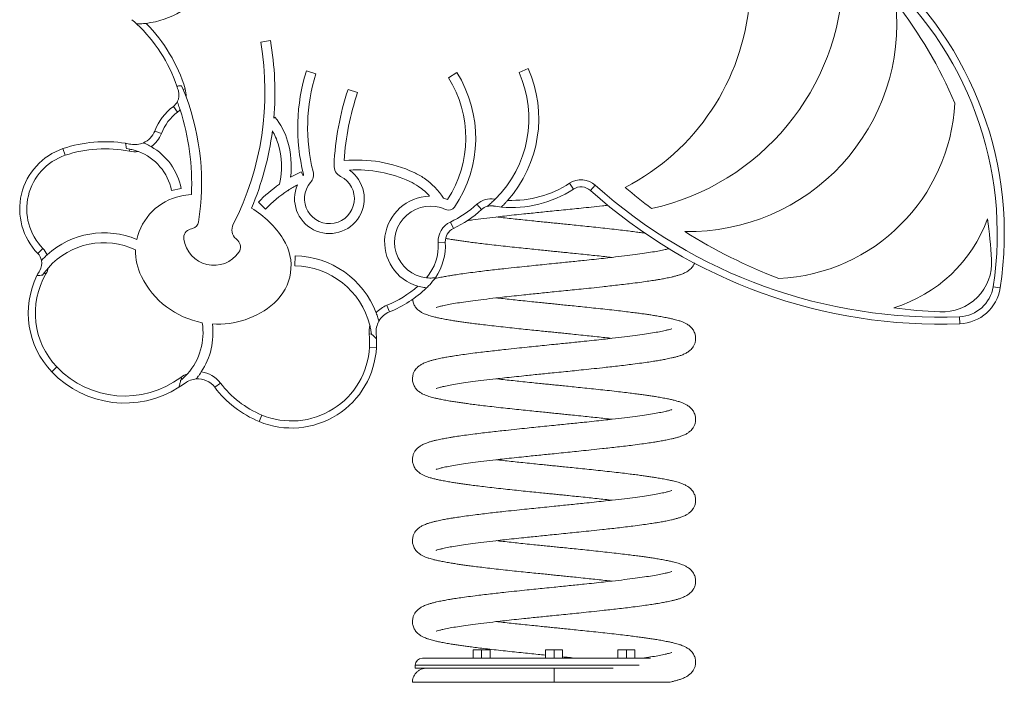
# Model space of a CAD drawing. Units: millimetres. Extents: x -757 to 2800, y -1257 to 554.
# Drawn here: x -97 to 599, y -181 to 287 of the extents above; entities that cross this region are included whole.
import ezdxf

# ---------------------------------------------------------------- set-up
doc = ezdxf.new("R2010")
doc.units = ezdxf.units.MM

msp = doc.modelspace()

# ---------------------------------------------------------------- linework, layer by layer
at = {"color": 7, "linetype": 'Continuous', "lineweight": 15}
for p, q in [((73.48, 270.76), (80.38, 271.96)), ((105.75, 250.57), (112.43, 248.47)), ((255.92, 249.52), (262.31, 252.37)), ((206.02, 245.79), (211.94, 249.52)), ((18.71, 237.45), (17.64, 239.98)), ((18.71, 237.45), (20.13, 237.88)), ((20.73, 232.3), (18.71, 237.45)), ((135.22, 237.54), (141.85, 235.31)), ((11.78, 225.51), (14.77, 221.5)), ((82.7, 217.22), (83.54, 217.9)), ((-1.34, 208.13), (3.33, 206.34)), ((-66.21, 195.7), (-64.6, 190.97)), ((-19, 195.36), (-21.4, 195.75)), ((-19, 195.36), (-19.3, 193.89)), ((102.16, 179.25), (103.42, 176.45)), ((17.4, 167.65), (10.55, 166.22)), ((291.53, 171.24), (294.26, 167.05)), ((309.74, 169.83), (306.4, 166.11)), ((92.74, 165.99), (92.56, 166.04)), ((238.68, 160.13), (238.58, 159.53)), ((238.58, 159.53), (239.12, 160.05)), ((76.93, 153.03), (71.87, 157.87)), ((226.14, 156.41), (229.51, 152.71)), ((207.41, 143.84), (209.55, 139.32)), ((-84, 121.73), (-80.42, 125.21)), ((198.86, 129.39), (203.85, 129.69)), ((97.66, 113.02), (97.8, 120.02)), ((-76.5, 111.63), (-79.49, 107.95)), ((-79.49, 107.95), (-80.6, 106.39)), ((-79.49, 107.95), (-78.21, 107.21)), ((590.75, 98.2), (595.69, 97.43)), ((162.51, 85.05), (164.38, 80.41)), ((567.02, 77.03), (567.21, 72.03)), ((150.06, 64.68), (151.69, 64.83)), ((151.7, 64.72), (151.69, 64.83)), ((150.24, 55.58), (155.23, 55.33)), ((-70.48, 41.56), (-74.1, 38.11)), ((18.01, 32.99), (21.82, 36.79)), ((16.99, 32.12), (18.01, 32.99)), ((17.12, 34.18), (18.01, 32.99)), ((45.04, 30.2), (41.05, 27.19)), ((74.28, 7.59), (72.37, 2.97)), ((223.5, -158.11), (223.5, -164.11)), ((223.5, -158.11), (229.5, -158.11)), ((229.5, -158.11), (229.5, -164.11)), ((229.5, -158.11), (235.5, -158.11)), ((235.5, -158.11), (235.5, -164.11)), ((274.63, -158.11), (274.63, -164.11)), ((274.63, -158.11), (280.63, -158.11)), ((280.63, -158.11), (280.63, -164.11)), ((280.63, -158.11), (286.63, -158.11)), ((286.63, -158.11), (286.63, -164.11)), ((325.76, -158.11), (325.76, -164.11)), ((325.76, -158.11), (331.76, -158.11)), ((331.76, -158.11), (331.76, -164.11)), ((331.76, -158.11), (337.76, -158.11)), ((337.76, -158.11), (337.76, -164.11)), ((187.63, -164.11), (280.63, -164.11)), ((280.63, -164.11), (348.65, -164.11)), ((182.63, -169.11), (182.63, -171.11)), ((182.63, -171.11), (280.63, -171.11)), ((280.63, -181.11), (280.63, -171.11)), ((280.63, -171.11), (322.36, -171.11))]:
    msp.add_line(p, q, dxfattribs=at)
at = {"color": 8, "linetype": 'Continuous', "lineweight": 15}
for p, q in [((280.63, -169.11), (182.63, -169.11)), ((340.69, -169.11), (280.63, -169.11))]:
    msp.add_line(p, q, dxfattribs=at)
at = {"color": 7, "linetype": 'Continuous', "lineweight": 15}
for centre, radius, start, end in [((348.37, 135.6), 245.25, 351.22668, 49.37138), ((348.37, 135.6), 250.25, 351.22668, 49.37138), ((312.25, 322), 172.66, 282.46338, 358.42246), ((-15.3, 347.76), 64.1, 277.09031, 323.70694), ((255.92, 313.32), 163.29, 297.34613, 355.26538), ((375.72, 284.17), 147.04, 268.97697, 5.74335), ((261.98, 98.64), 328.21, 23.18661, 37.59822), ((-87.81, 205.01), 107.83, 46.84313, 49.2685), ((-87.81, 205.01), 107.83, 18.87192, 46.84313), ((-87.81, 205.01), 112.83, 16.93274, 44.53901), ((-129.18, 235.65), 212.67, 355.02755, 9.82892), ((-129.18, 235.65), 205.67, 332.99034, 9.82892), ((233.42, 210.47), 133.82, 162.55899, 194.16515), ((182.72, 216.96), 87.12, 318.46638, 23.98416), ((233.42, 210.47), 126.82, 162.55899, 194.16515), ((138.53, 203.22), 79.79, 326.97569, 32.24093), ((138.53, 203.22), 86.79, 325.79002, 32.24093), ((182.72, 216.96), 80.12, 314.74621, 23.98416), ((-87.81, 205.01), 107.83, 16.93274, 18.87192), ((5.78, 233.51), 10, 331.62503, 16.93274), ((5.78, 233.51), 15, 355.3734, 16.93274), ((319.77, 175.47), 194.71, 161.41323, 177.48264), ((-141.48, 171.57), 173.21, 350.78381, 20.5255), ((319.77, 175.47), 187.71, 161.41323, 176.41155), ((35.31, 194.1), 39.24, 126.8416, 159.05025), ((5.78, 233.51), 10, 306.8416, 331.62503), ((5.78, 233.51), 15, 306.8416, 315.8771), ((-141.48, 171.57), 166.21, 357.17431, 18.04958), ((433.03, 234.63), 130.82, 272.82099, 357.03624), ((35.31, 194.1), 34.24, 126.8416, 159.05025), ((45.97, 187.23), 48.5, 16.53107, 39.22456), ((-15.35, 213.49), 15, 293.58343, 339.05025), ((-15.35, 213.49), 20, 304.8686, 339.05025), ((-129.18, 235.65), 212.67, 337.31858, 352.60667), ((45.97, 187.23), 41.5, 16.53107, 30.48142), ((-51.73, 153.09), 45, 108.76184, 224.18647), ((-36.53, 108.33), 92.27, 80.90699, 108.76184), ((-36.53, 108.33), 87.27, 78.6135, 108.76184), ((-36.53, 108.33), 92.27, 78.6135, 80.90699), ((-15.35, 213.49), 15, 258.6135, 293.58343), ((-26.18, 158.52), 44.54, 11.83808, 59.99946), ((31.79, 183.03), 56.29, 347.1579, 16.53107), ((31.79, 183.03), 63.29, 353.14301, 16.53107), ((-51.73, 153.09), 40, 108.76184, 224.18647), ((-15.35, 213.49), 20, 258.6135, 276.90699), ((-26.18, 158.52), 37.54, 11.83808, 69.34653), ((133.74, 183.65), 8.5, 177.48264, 243.30266), ((141.51, 91.33), 96.33, 65.30275, 95.41167), ((141.51, 91.33), 96.33, 114.10985, 119.12831), ((122.01, 160.33), 24.61, 156.55139, 55.01378), ((102.21, 177.35), 1.5, 323.19635, 14.16515), ((122.01, 160.33), 17.61, 139.30404, 63.30266), ((102.21, 177.35), 8.5, 319.30404, 14.16515), ((141.51, 91.33), 89.33, 65.30275, 93.46125), ((162.12, 136.14), 47, 55.28502, 65.30275), ((159.7, 132.65), 51.25, 33.23239, 55.28502), ((141.51, 91.33), 96.33, 124.70527, 136.30472), ((141.51, 91.33), 89.33, 118.10392, 123.04806), ((162.12, 136.14), 40, 55.28502, 65.30275), ((159.7, 132.65), 44.25, 41.67066, 55.28502), ((250.78, 233.82), 79.69, 264.70562, 303.06825), ((250.78, 233.82), 74.69, 267.81219, 303.06825), ((299.72, 158.67), 15, 48.09287, 123.06825), ((299.72, 158.67), 10, 48.09287, 123.06825), ((552.8, 440.66), 363.91, 228.09287, 272.239), ((570.17, 448.32), 368.32, 229.49309, 233.19545), ((25.13, 123.06), 40, 101.93317, 167.77501), ((31.15, 94.56), 69.14, 95.50244, 101.93317), ((141.51, 91.33), 89.33, 123.23142, 136.30472), ((31.79, 183.03), 63.29, 344.38775, 344.58233), ((193.36, 129.69), 32.38, 91.06514, 254.05289), ((193.36, 129.69), 32.38, 68.09911, 73.47051), ((236.25, 145.32), 15, 80.67348, 132.35799), ((250.78, 233.82), 74.69, 260.67348, 261.01494), ((552.8, 440.66), 368.91, 228.09287, 272.239), ((31.15, 94.56), 69.14, 32.64308, 58.72132), ((193.36, 129.69), 25.38, 65.04483, 263.42956), ((206.17, 157.24), 5, 245.04483, 325.79002), ((174.75, 212.77), 76.28, 295.35345, 312.35799), ((236.25, 145.32), 10, 106.51574, 132.35799), ((236.25, 145.32), 10, 80.67348, 106.51574), ((250.78, 233.82), 79.69, 260.67348, 264.70562), ((174.75, 212.77), 81.28, 295.35345, 312.35799), ((491, 180.79), 101.79, 286.84301, 340.12931), ((261.98, 98.64), 328.21, 3.26837, 8.33016), ((33.71, 106.58), 33.83, 104.19968, 107.1751), ((24.06, 144.71), 5.5, 284.19968, 350.78381), ((61.64, 138.39), 8.5, 152.99034, 228.71285), ((213.83, 130.29), 15, 115.35345, 183.41711), ((213.83, 130.29), 10, 115.35345, 183.41711), ((-37.22, 76.69), 59.57, 67.0169, 132.39636), ((25.64, 132.69), 6.5, 107.1751, 187.87916), ((570.17, 448.32), 368.32, 237.65262, 249.21638), ((-91.17, 114.76), 15, 23.26216, 44.18647), ((-37.22, 76.69), 52.57, 64.81526, 138.33929), ((40.45, 134.74), 21.45, 187.87916, 325.19951), ((33.71, 106.58), 33.83, 45.90357, 48.71285), ((52.73, 126.21), 6.5, 325.19951, 45.90357), ((59.9, 112.97), 35, 311.11637, 32.64308), ((163.92, 127.31), 35, 319.28696, 3.41711), ((163.92, 127.31), 40, 325.32092, 3.41711), ((-91.17, 114.76), 10, 11.18274, 44.18647), ((25.13, 123.06), 40, 178.27891, 206.15774), ((96.55, 57.4), 62.63, 20.9461, 88.86397), ((-91.17, 114.76), 10, 329.77708, 11.18274), ((-91.17, 114.76), 15, 329.77708, 347.97817), ((96.55, 57.4), 55.63, 14.14887, 88.86397), ((554.71, 115.36), 35, 267.34251, 3.26837), ((-30.69, 79.52), 60, 153.79191, 223.65323), ((-30.69, 79.52), 55, 149.77708, 223.65323), ((-30.69, 79.52), 60, 149.77708, 153.79191), ((43.3, 131.99), 60.24, 206.15774, 259.36811), ((163.92, 127.31), 40, 316.22843, 325.32092), ((133.96, 156.02), 76.5, 291.91989, 311.3142), ((133.96, 156.02), 81.5, 291.91989, 314.0381), ((133.96, 156.02), 81.5, 314.0381, 316.22843), ((566.04, 102.01), 25, 272.239, 351.22668), ((566.04, 102.01), 30, 272.239, 351.22668), ((43.3, 131.99), 60.24, 266.27655, 311.11637), ((169.98, 66.49), 20, 111.91989, 138.3143), ((169.98, 66.49), 15, 111.91989, 150.22724), ((570.17, 448.32), 368.32, 262.24863, 267.34251), ((-10.78, 65.66), 43.55, 318.46202, 9.402), ((-10.78, 65.66), 50.55, 326.81851, 7.05337), ((169.98, 66.49), 20, 166.96862, 185.19594), ((169.98, 66.49), 15, 150.22724, 185.19594), ((86.22, 58.88), 64.1, 357.05552, 5.19594), ((86.22, 58.88), 69.1, 2.23764, 5.19594), ((86.22, 58.88), 69.1, 357.05552, 2.23764), ((95.31, 58.41), 60, 247.51841, 357.05552), ((95.31, 58.41), 55, 247.51841, 357.05552), ((-22.52, 87.32), 71.29, 223.65323, 302.44046), ((-22.52, 87.32), 66.29, 223.65323, 306.72092), ((29.08, 18.15), 20, 111.27934, 126.72092), ((29.08, 18.15), 20, 37.05477, 82.96074), ((-22.52, 87.32), 71.29, 302.44046, 306.72092), ((29.08, 18.15), 15, 94.55473, 126.72092), ((29.08, 18.15), 15, 37.05477, 94.55473), ((101.19, 72.6), 70.35, 217.05477, 247.51841), ((101.19, 72.6), 75.35, 217.05477, 247.51841), ((187.63, -169.11), 5, 90, 180)]:
    msp.add_arc(centre, radius, start, end, dxfattribs=at)
for points, knots in [([(-14.05, 283.68), (-14, 283.68), (-13.9, 283.68), (-13.06, 283.7), (-11.58, 283.76), (-9.55, 283.91), (-8.04, 284.08), (-7.39, 284.16)], [0, 0, 0, 0, 0.146344, 0.291899, 0.503677, 0.783109, 1, 1, 1, 1]), ([(17.64, 239.98), (17.11, 239.97), (16.03, 239.94), (14.87, 239.91), (14.29, 239.9), (14.24, 239.89), (14.23, 239.89)], [0, 0, 0, 0, 0.2857856, 0.5719645, 0.8487324, 1, 1, 1, 1]), ([(16.55, 223.07), (16.5, 223.21), (16.24, 224.02), (15.73, 225.52), (15.15, 227.18), (14.76, 228.26), (14.6, 228.71), (14.58, 228.74), (14.58, 228.76)], [0, 0, 0, 0, 0.053217, 0.297986, 0.558537, 0.759392, 0.920575, 1, 1, 1, 1]), ([(-21.4, 195.75), (-21.48, 196.3), (-21.65, 197.4), (-21.83, 198.65), (-21.93, 199.34), (-21.94, 199.42), (-21.95, 199.45)], [0, 0, 0, 0, 0.274039, 0.548499, 0.812874, 1, 1, 1, 1]), ([(-12.95, 193.64), (-13.93, 193.99), (-15.92, 194.69), (-17.97, 195.13), (-19, 195.36)], [0, 0, 0, 0, 0.498306, 1, 1, 1, 1]), ([(-3.92, 197.09), (-4.01, 197.14), (-4.66, 197.51), (-5.96, 198.21), (-7.56, 198.98), (-8.7, 199.48), (-9.27, 199.72), (-9.33, 199.74), (-9.35, 199.75)], [0, 0, 0, 0, 0.03648, 0.2639, 0.516857, 0.731802, 0.893696, 1, 1, 1, 1]), ([(219.17, 144.85), (220.55, 145.05), (224.2, 145.56), (231.01, 146.42), (238.56, 147.31), (245.78, 148.12), (252.38, 148.84), (260.42, 149.68), (269.86, 150.65), (279.3, 151.61), (287.16, 152.4), (293.54, 153.05), (300.05, 153.72), (307.21, 154.46), (313.54, 155.14), (317.39, 155.56), (318.69, 155.7)], [0, 0, 0, 0, 0.0551, 0.144783, 0.238272, 0.302573, 0.368645, 0.435849, 0.536262, 0.636175, 0.699002, 0.755236, 0.814601, 0.882986, 0.960588, 1, 1, 1, 1]), ([(233.4, 154.91), (233.43, 154.93), (233.49, 154.98), (234.11, 155.49), (235.45, 156.62), (237.09, 158.09), (238.25, 159.21), (238.58, 159.53)], [0, 0, 0, 0, 0.086248, 0.207176, 0.458051, 0.846484, 1, 1, 1, 1]), ([(243.43, 154.48), (243.47, 154.51), (243.54, 154.58), (244.13, 155.16), (245.14, 156.18), (246.5, 157.6), (247.48, 158.69), (247.93, 159.19)], [0, 0, 0, 0, 0.154013, 0.307463, 0.513284, 0.777718, 1, 1, 1, 1]), ([(345.12, 135.96), (344.31, 136.07), (342.29, 136.36), (338.7, 136.83), (334.17, 137.41), (328.92, 138.05), (323.01, 138.73), (316.7, 139.43), (310.29, 140.13), (304, 140.79), (297.89, 141.42), (292.19, 142), (287.17, 142.51), (282.73, 142.96), (278.69, 143.37), (274.56, 143.78), (269.99, 144.25), (264.58, 144.8), (258.84, 145.4), (253, 146.01), (247.53, 146.6), (243.11, 147.09), (240.65, 147.37), (239.9, 147.46)], [0, 0, 0, 0, 0.029464, 0.07398, 0.123802, 0.179077, 0.239695, 0.302306, 0.362472, 0.420048, 0.474951, 0.527127, 0.571991, 0.608, 0.644175, 0.678672, 0.717179, 0.765342, 0.823036, 0.87267, 0.926173, 0.977397, 1, 1, 1, 1]), ([(204.21, 132.28), (204.55, 132.22), (205.98, 131.95), (208.66, 131.51), (212.05, 130.98), (215.3, 130.5), (218.71, 130.02), (222.57, 129.51), (227.09, 128.93), (232.35, 128.3), (238.26, 127.61), (244.57, 126.91), (250.98, 126.22), (257.27, 125.55), (263.37, 124.92), (269.07, 124.34), (274.1, 123.83), (278.53, 123.38), (282.58, 122.98), (286.71, 122.56), (291.28, 122.09), (296.68, 121.54), (302.43, 120.95), (308.27, 120.33), (313.74, 119.74), (318.16, 119.25), (320.62, 118.97), (321.37, 118.88)], [0, 0, 0, 0, 0.013373, 0.057716, 0.095233, 0.129798, 0.163556, 0.201921, 0.24486, 0.292498, 0.344741, 0.398701, 0.450555, 0.500176, 0.547494, 0.592461, 0.631126, 0.66216, 0.693337, 0.723067, 0.756254, 0.797763, 0.847486, 0.890262, 0.936373, 0.98052, 1, 1, 1, 1]), ([(-77.39, 120.68), (-77.44, 120.64), (-77.94, 120.18), (-78.91, 119.26), (-80.12, 118.04), (-80.96, 117.15), (-81.32, 116.74), (-81.35, 116.71), (-81.36, 116.7)], [0, 0, 0, 0, 0.024149, 0.247151, 0.483208, 0.728387, 0.90673, 1, 1, 1, 1]), ([(361.98, 125.14), (361.78, 125.08), (361.05, 124.86), (358.83, 124.33), (355.26, 123.59), (350.27, 122.7), (344.55, 121.82), (337.9, 120.89), (330.28, 119.93), (322.71, 119.03), (315.49, 118.22), (308.88, 117.51), (300.85, 116.66), (291.41, 115.69), (284.22, 114.96), (280.63, 114.6)], [0, 0, 0, 0, 0.022277, 0.082615, 0.168146, 0.249047, 0.332308, 0.418814, 0.508515, 0.602022, 0.666335, 0.732419, 0.799637, 0.900069, 1, 1, 1, 1]), ([(280.63, 114.6), (278.38, 114.37), (274.1, 113.94), (267.73, 113.29), (261.21, 112.63), (254.05, 111.88), (247.27, 111.16), (241.09, 110.48), (235.63, 109.86), (230.16, 109.21), (224.43, 108.5), (218.87, 107.78), (213.74, 107.05), (209.92, 106.46), (207.11, 106), (205.08, 105.65), (203.3, 105.33), (201.57, 105), (199.69, 104.62), (197.85, 104.22), (196.72, 103.95), (196.23, 103.83)], [0, 0, 0, 0, 0.064595, 0.12241, 0.183445, 0.253753, 0.333538, 0.388104, 0.446363, 0.508412, 0.570438, 0.646185, 0.714124, 0.774021, 0.809768, 0.841956, 0.870544, 0.898111, 0.931365, 0.969905, 1, 1, 1, 1]), ([(197.46, 83.53), (197.45, 83.51), (197.4, 83.45), (198.07, 83.72), (199.8, 84.23), (202.39, 84.86), (206.02, 85.62), (211, 86.5), (216.71, 87.38), (223.37, 88.31), (230.99, 89.27), (238.56, 90.17), (245.78, 90.98), (252.38, 91.69), (260.42, 92.54), (269.86, 93.51), (279.3, 94.47), (287.16, 95.26), (293.54, 95.91), (300.05, 96.57), (307.22, 97.32), (313.99, 98.04), (320.18, 98.72), (325.63, 99.34), (331.11, 99.99), (336.83, 100.7), (342.4, 101.42), (347.52, 102.15), (351.35, 102.74), (354.16, 103.2), (356.19, 103.55), (357.96, 103.87), (359.7, 104.2), (361.58, 104.58), (363.66, 105.03), (365.89, 105.57), (368.07, 106.16), (370.39, 106.91), (372.66, 107.8), (374.9, 109), (376.59, 110.27), (377.87, 111.55), (378.9, 112.94), (379.64, 114.13), (379.85, 114.89), (379.88, 114.99)], [0, 0, 0, 0, 0.005819, 0.029675, 0.055129, 0.079854, 0.114903, 0.148055, 0.182175, 0.217623, 0.254381, 0.292699, 0.319053, 0.346133, 0.373678, 0.414833, 0.455783, 0.481534, 0.504582, 0.528913, 0.556942, 0.588748, 0.6105, 0.633725, 0.658461, 0.683187, 0.713384, 0.740468, 0.764346, 0.778596, 0.791428, 0.802824, 0.813814, 0.82707, 0.842435, 0.860164, 0.880292, 0.900121, 0.926384, 0.948299, 0.966495, 0.977796, 0.987494, 0.998442, 1, 1, 1, 1]), ([(-80.6, 106.39), (-81.24, 106.33), (-82.52, 106.21), (-83.9, 106.08), (-84.47, 106.03), (-84.51, 106.02), (-84.52, 106.02)], [0, 0, 0, 0, 0.313446, 0.62878, 0.897331, 1, 1, 1, 1]), ([(190.45, 104.48), (190.88, 104.43), (192.08, 104.32), (193.9, 104.29), (195.53, 104.39), (196.48, 104.5), (196.79, 104.54), (196.81, 104.55), (196.82, 104.55)], [0, 0, 0, 0, 0.14397, 0.40673, 0.635567, 0.810314, 0.956605, 1, 1, 1, 1]), ([(184.46, 98.56), (185.16, 98.37), (186.63, 97.98), (188.53, 97.66), (189.86, 97.5), (190.51, 97.44), (190.58, 97.43), (190.61, 97.43)], [0, 0, 0, 0, 0.245513, 0.516919, 0.718792, 0.881489, 1, 1, 1, 1]), ([(180.72, 89.4), (180.8, 88.7), (181, 87.02), (182.2, 84.47), (184.02, 82.23), (186.07, 80.63), (187.89, 79.6), (189.69, 78.79), (191.14, 78.26), (192.4, 77.84), (193.92, 77.39), (195.9, 76.86), (198.37, 76.28), (201.47, 75.64), (204.98, 74.98), (208.64, 74.37), (212.05, 73.84), (215.3, 73.36), (218.71, 72.88), (222.57, 72.37), (227.09, 71.79), (232.35, 71.15), (238.26, 70.47), (244.57, 69.77), (250.98, 69.07), (257.27, 68.41), (263.37, 67.78), (269.07, 67.2), (274.1, 66.69), (278.53, 66.24), (282.58, 65.83), (286.71, 65.41), (291.28, 64.95), (296.68, 64.4), (302.43, 63.8), (308.27, 63.19), (313.74, 62.6), (318.16, 62.11), (320.62, 61.83), (321.37, 61.74)], [0, 0, 0, 0, 0.0169858, 0.0408676, 0.0663123, 0.0927516, 0.1189207, 0.1408752, 0.1585587, 0.1741727, 0.1942275, 0.2187115, 0.2475621, 0.2779869, 0.3136593, 0.3445059, 0.3706043, 0.3946497, 0.4181332, 0.4448215, 0.4746916, 0.5078308, 0.5441731, 0.5817102, 0.6177817, 0.6523003, 0.6852168, 0.7164979, 0.7433953, 0.7649835, 0.7866719, 0.8073535, 0.8304397, 0.8593153, 0.8939045, 0.9236614, 0.9557386, 0.9864489, 1, 1, 1, 1]), ([(197.46, 26.38), (197.45, 26.37), (197.4, 26.31), (198.07, 26.58), (199.8, 27.08), (202.39, 27.72), (206.02, 28.47), (211, 29.35), (216.71, 30.24), (223.37, 31.17), (230.99, 32.13), (238.56, 33.03), (245.78, 33.83), (252.38, 34.55), (260.42, 35.4), (269.86, 36.37), (279.3, 37.32), (287.16, 38.12), (293.54, 38.76), (300.05, 39.43), (307.22, 40.17), (313.99, 40.9), (320.18, 41.58), (325.63, 42.2), (331.11, 42.84), (336.83, 43.55), (342.4, 44.28), (347.52, 45.01), (351.35, 45.59), (354.16, 46.05), (356.19, 46.4), (357.96, 46.72), (359.7, 47.06), (361.58, 47.43), (363.66, 47.89), (365.89, 48.43), (368.07, 49.02), (370.39, 49.76), (372.66, 50.66), (374.89, 51.86), (376.59, 53.12), (377.87, 54.41), (378.92, 55.79), (379.89, 57.6), (380.56, 59.85), (380.71, 62.34), (380.29, 64.87), (379.08, 67.59), (377.25, 69.82), (375.19, 71.43), (373.37, 72.46), (371.57, 73.26), (370.12, 73.8), (368.86, 74.21), (367.35, 74.67), (365.37, 75.19), (362.89, 75.77), (359.79, 76.42), (356.28, 77.07), (352.62, 77.69), (349.21, 78.22), (345.97, 78.7), (342.56, 79.18), (338.7, 79.69), (334.17, 80.26), (328.92, 80.9), (323.01, 81.59), (316.7, 82.29), (310.29, 82.98), (304, 83.65), (297.89, 84.27), (292.19, 84.86), (287.17, 85.37), (282.73, 85.82), (278.69, 86.22), (274.56, 86.64), (269.99, 87.11), (264.58, 87.66), (258.84, 88.25), (253, 88.87), (247.53, 89.46), (243.11, 89.95), (240.65, 90.23), (239.9, 90.31)], [0, 0, 0, 0, 0.0033273, 0.0169688, 0.031524, 0.0456625, 0.0657044, 0.0846614, 0.1041715, 0.1244419, 0.1454608, 0.1673716, 0.1824417, 0.1979268, 0.2136774, 0.237211, 0.2606272, 0.2753521, 0.2885314, 0.3024446, 0.3184719, 0.3366593, 0.3490978, 0.3623784, 0.3765229, 0.390662, 0.407929, 0.4234161, 0.4370701, 0.4452189, 0.4525564, 0.4590731, 0.4653572, 0.4729375, 0.4817231, 0.4918609, 0.5033707, 0.5147092, 0.5297273, 0.5422588, 0.5526637, 0.5591257, 0.5646712, 0.5709315, 0.5780038, 0.5855322, 0.5941107, 0.6039716, 0.6144778, 0.6253946, 0.6361999, 0.645265, 0.6525666, 0.6590136, 0.6672943, 0.6774039, 0.6893163, 0.7018788, 0.716608, 0.7293447, 0.7401208, 0.7500492, 0.7597456, 0.7707653, 0.7830987, 0.796782, 0.8117878, 0.827287, 0.842181, 0.8564338, 0.8700251, 0.8829412, 0.8940472, 0.902961, 0.9119162, 0.9204557, 0.9299881, 0.9419109, 0.9561929, 0.9684796, 0.9817243, 0.9944047, 1, 1, 1, 1]), ([(156.96, 73.94), (156.95, 73.99), (156.92, 74.1), (156.68, 74.93), (156.29, 76.25), (155.72, 77.98), (155.26, 79.21), (155.04, 79.79)], [0, 0, 0, 0, 0.158694, 0.316399, 0.548445, 0.785275, 1, 1, 1, 1]), ([(151.69, 64.83), (151.53, 65.86), (151.22, 67.94), (150.74, 69.98), (150.5, 71)], [0, 0, 0, 0, 0.49922, 1, 1, 1, 1]), ([(155.27, 61.57), (155.24, 61.61), (155.16, 61.67), (154.55, 62.21), (153.43, 63.19), (152.35, 64.15), (151.7, 64.72)], [0, 0, 0, 0, 0.18668, 0.372626, 0.627617, 1, 1, 1, 1]), ([(363.81, 68.53), (363.82, 68.54), (363.87, 68.61), (363.19, 68.34), (361.47, 67.83), (358.88, 67.19), (355.25, 66.44), (350.27, 65.56), (344.55, 64.68), (337.9, 63.75), (330.28, 62.78), (322.71, 61.89), (315.49, 61.08), (308.88, 60.36), (300.85, 59.52), (291.41, 58.55), (284.22, 57.82), (280.63, 57.46)], [0, 0, 0, 0, 0.012766, 0.065108, 0.120955, 0.175203, 0.252101, 0.324837, 0.399695, 0.477471, 0.558118, 0.642188, 0.70001, 0.759425, 0.819858, 0.910154, 1, 1, 1, 1]), ([(280.63, 57.46), (278.38, 57.23), (274.1, 56.8), (267.73, 56.15), (261.21, 55.48), (254.05, 54.74), (247.27, 54.01), (241.09, 53.33), (235.63, 52.72), (230.16, 52.07), (224.43, 51.36), (218.87, 50.63), (213.74, 49.9), (209.92, 49.32), (207.11, 48.86), (205.08, 48.51), (203.3, 48.19), (201.57, 47.86), (199.69, 47.48), (197.61, 47.03), (195.37, 46.49), (193.2, 45.89), (190.88, 45.15), (188.6, 44.25), (186.37, 43.06), (184.67, 41.79), (183.4, 40.51), (182.35, 39.13), (181.37, 37.31), (180.71, 35.06), (180.56, 32.58), (180.98, 30.04), (182.19, 27.33), (184.02, 25.09), (186.07, 23.48), (187.89, 22.45), (189.69, 21.65), (191.14, 21.12), (192.4, 20.7), (193.92, 20.25), (195.9, 19.72), (198.37, 19.14), (201.47, 18.49), (204.98, 17.84), (208.64, 17.22), (212.05, 16.69), (215.3, 16.22), (218.71, 15.74), (222.57, 15.22), (227.09, 14.65), (232.35, 14.01), (238.26, 13.32), (244.57, 12.62), (250.98, 11.93), (257.27, 11.27), (263.37, 10.64), (269.07, 10.06), (274.1, 9.55), (278.53, 9.1), (282.58, 8.69), (286.71, 8.27), (291.28, 7.81), (296.68, 7.25), (302.43, 6.66), (308.27, 6.04), (313.74, 5.45), (318.16, 4.97), (320.62, 4.68), (321.37, 4.6)], [0, 0, 0, 0, 0.019915, 0.03774, 0.056558, 0.078235, 0.102833, 0.119656, 0.137618, 0.156749, 0.175872, 0.199225, 0.220172, 0.238639, 0.24966, 0.259584, 0.268398, 0.276897, 0.287149, 0.299032, 0.312743, 0.32831, 0.343645, 0.363957, 0.380906, 0.394979, 0.403719, 0.411219, 0.419686, 0.429251, 0.439433, 0.451036, 0.464372, 0.478582, 0.493347, 0.507961, 0.520222, 0.530097, 0.538817, 0.550016, 0.563689, 0.579801, 0.596792, 0.616713, 0.633939, 0.648514, 0.661942, 0.675056, 0.689961, 0.706642, 0.725148, 0.745443, 0.766406, 0.78655, 0.805827, 0.824209, 0.841678, 0.856699, 0.868755, 0.880867, 0.892417, 0.905309, 0.921435, 0.940751, 0.957369, 0.975282, 0.992432, 1, 1, 1, 1]), ([(27.89, 33.1), (27.92, 33.14), (27.99, 33.23), (28.54, 33.89), (29.4, 34.97), (30.48, 36.43), (31.19, 37.5), (31.53, 38)], [0, 0, 0, 0, 0.160204, 0.319409, 0.552979, 0.791044, 1, 1, 1, 1]), ([(15.72, 27.15), (15.74, 27.2), (15.76, 27.3), (15.96, 28.07), (16.33, 29.52), (16.71, 31.03), (16.96, 31.99), (16.99, 32.12)], [0, 0, 0, 0, 0.172996, 0.345187, 0.58977, 0.946661, 1, 1, 1, 1]), ([(197.46, -30.76), (197.45, -30.77), (197.4, -30.84), (198.07, -30.57), (199.8, -30.06), (202.39, -29.42), (206.02, -28.67), (211, -27.79), (216.71, -26.91), (223.37, -25.98), (230.99, -25.01), (238.56, -24.11), (245.78, -23.31), (252.38, -22.59), (260.42, -21.74), (269.86, -20.78), (279.3, -19.82), (287.16, -19.03), (293.54, -18.38), (300.05, -17.71), (307.22, -16.97), (313.99, -16.24), (320.18, -15.56), (325.63, -14.95), (331.11, -14.3), (336.83, -13.59), (342.4, -12.86), (347.52, -12.13), (351.35, -11.55), (354.16, -11.09), (356.19, -10.74), (357.96, -10.42), (359.7, -10.09), (361.58, -9.71), (363.66, -9.25), (365.89, -8.72), (368.07, -8.12), (370.39, -7.38), (372.66, -6.48), (374.89, -5.29), (376.59, -4.02), (377.87, -2.74), (378.92, -1.36), (379.89, 0.46), (380.56, 2.71), (380.71, 5.2), (380.29, 7.73), (379.08, 10.45), (377.25, 12.68), (375.19, 14.29), (373.37, 15.32), (371.57, 16.12), (370.12, 16.66), (368.86, 17.07), (367.35, 17.53), (365.37, 18.05), (362.89, 18.63), (359.79, 19.28), (356.28, 19.93), (352.62, 20.55), (349.21, 21.08), (345.97, 21.56), (342.56, 22.03), (338.7, 22.55), (334.17, 23.12), (328.92, 23.76), (323.01, 24.45), (316.7, 25.15), (310.29, 25.84), (304, 26.5), (297.89, 27.13), (292.19, 27.72), (287.17, 28.23), (282.73, 28.67), (278.69, 29.08), (274.56, 29.5), (269.99, 29.96), (264.58, 30.52), (258.84, 31.11), (253, 31.73), (247.53, 32.32), (243.11, 32.8), (240.65, 33.09), (239.9, 33.17)], [0, 0, 0, 0, 0.003327, 0.016969, 0.031524, 0.045663, 0.065704, 0.084661, 0.104171, 0.124442, 0.145461, 0.167372, 0.182442, 0.197927, 0.213677, 0.237211, 0.260627, 0.275352, 0.288531, 0.302445, 0.318472, 0.336659, 0.349098, 0.362378, 0.376523, 0.390662, 0.407929, 0.423416, 0.43707, 0.445219, 0.452556, 0.459073, 0.465357, 0.472937, 0.481723, 0.491861, 0.503371, 0.514709, 0.529727, 0.542259, 0.552664, 0.559126, 0.564671, 0.570931, 0.578004, 0.585532, 0.594111, 0.603972, 0.614478, 0.625395, 0.6362, 0.645265, 0.652567, 0.659014, 0.667294, 0.677404, 0.689316, 0.701879, 0.716608, 0.729345, 0.740121, 0.750049, 0.759746, 0.770765, 0.783099, 0.796782, 0.811788, 0.827287, 0.842181, 0.856434, 0.870025, 0.882941, 0.894047, 0.902961, 0.911916, 0.920456, 0.929988, 0.941911, 0.956193, 0.96848, 0.981724, 0.994405, 1, 1, 1, 1]), ([(363.81, 11.39), (363.82, 11.4), (363.87, 11.46), (363.19, 11.19), (361.47, 10.69), (358.88, 10.05), (355.25, 9.3), (350.27, 8.42), (344.55, 7.53), (337.9, 6.6), (330.28, 5.64), (322.71, 4.74), (315.49, 3.94), (308.88, 3.22), (300.85, 2.37), (291.41, 1.4), (284.22, 0.68), (280.63, 0.31)], [0, 0, 0, 0, 0.012766, 0.065108, 0.120955, 0.175203, 0.252101, 0.324837, 0.399695, 0.477471, 0.558118, 0.642188, 0.70001, 0.759425, 0.819858, 0.910154, 1, 1, 1, 1]), ([(280.63, 0.31), (278.38, 0.09), (274.1, -0.34), (267.73, -0.99), (261.21, -1.66), (254.05, -2.4), (247.27, -3.13), (241.09, -3.81), (235.63, -4.43), (230.16, -5.07), (224.43, -5.78), (218.87, -6.51), (213.74, -7.24), (209.92, -7.82), (207.11, -8.28), (205.08, -8.63), (203.3, -8.95), (201.57, -9.28), (199.69, -9.66), (197.61, -10.12), (195.37, -10.66), (193.2, -11.25), (190.88, -11.99), (188.6, -12.89), (186.37, -14.09), (184.67, -15.35), (183.4, -16.63), (182.35, -18.02), (181.37, -19.83), (180.71, -22.08), (180.56, -24.57), (180.98, -27.1), (182.19, -29.82), (184.02, -32.05), (186.07, -33.66), (187.89, -34.69), (189.69, -35.49), (191.14, -36.03), (192.4, -36.44), (193.92, -36.9), (195.9, -37.42), (198.37, -38), (201.47, -38.65), (204.98, -39.3), (208.64, -39.92), (212.05, -40.45), (215.3, -40.93), (218.71, -41.41), (222.57, -41.92), (227.09, -42.49), (232.35, -43.13), (238.26, -43.82), (244.57, -44.52), (250.98, -45.21), (257.27, -45.88), (263.37, -46.5), (269.07, -47.09), (274.1, -47.6), (278.53, -48.05), (282.58, -48.45), (286.71, -48.87), (291.28, -49.34), (296.68, -49.89), (302.43, -50.48), (308.27, -51.1), (313.74, -51.69), (318.16, -52.18), (320.62, -52.46), (321.37, -52.54)], [0, 0, 0, 0, 0.019915, 0.03774, 0.056558, 0.078235, 0.102833, 0.119656, 0.137618, 0.156749, 0.175872, 0.199225, 0.220172, 0.238639, 0.24966, 0.259584, 0.268398, 0.276897, 0.287149, 0.299032, 0.312743, 0.32831, 0.343645, 0.363957, 0.380906, 0.394979, 0.403719, 0.411219, 0.419686, 0.429251, 0.439433, 0.451036, 0.464372, 0.478582, 0.493347, 0.507961, 0.520222, 0.530097, 0.538817, 0.550016, 0.563689, 0.579801, 0.596792, 0.616713, 0.633939, 0.648514, 0.661942, 0.675056, 0.689961, 0.706642, 0.725148, 0.745443, 0.766406, 0.78655, 0.805827, 0.824209, 0.841678, 0.856699, 0.868755, 0.880867, 0.892417, 0.905309, 0.921435, 0.940751, 0.957369, 0.975282, 0.992432, 1, 1, 1, 1]), ([(197.46, -87.9), (197.45, -87.92), (197.4, -87.98), (198.07, -87.71), (199.8, -87.2), (202.39, -86.57), (206.02, -85.81), (211, -84.93), (216.71, -84.05), (223.37, -83.12), (230.99, -82.15), (238.56, -81.26), (245.78, -80.45), (252.38, -79.73), (260.42, -78.89), (269.86, -77.92), (279.3, -76.96), (287.16, -76.17), (293.54, -75.52), (300.05, -74.85), (307.22, -74.11), (313.99, -73.39), (320.18, -72.71), (325.63, -72.09), (331.11, -71.44), (336.83, -70.73), (342.4, -70), (347.52, -69.28), (351.35, -68.69), (354.16, -68.23), (356.19, -67.88), (357.96, -67.56), (359.7, -67.23), (361.58, -66.85), (363.66, -66.4), (365.89, -65.86), (368.07, -65.26), (370.39, -64.52), (372.66, -63.63), (374.89, -62.43), (376.59, -61.16), (377.87, -59.88), (378.92, -58.5), (379.89, -56.68), (380.56, -54.43), (380.71, -51.95), (380.29, -49.41), (379.08, -46.7), (377.25, -44.46), (375.19, -42.85), (373.37, -41.83), (371.57, -41.02), (370.12, -40.49), (368.86, -40.07), (367.35, -39.62), (365.37, -39.09), (362.89, -38.51), (359.79, -37.87), (356.28, -37.21), (352.62, -36.6), (349.21, -36.07), (345.97, -35.59), (342.56, -35.11), (338.7, -34.59), (334.17, -34.02), (328.92, -33.38), (323.01, -32.7), (316.7, -32), (310.29, -31.3), (304, -30.64), (297.89, -30.01), (292.19, -29.43), (287.17, -28.92), (282.73, -28.47), (278.69, -28.06), (274.56, -27.64), (269.99, -27.18), (264.58, -26.63), (258.84, -26.03), (253, -25.42), (247.53, -24.82), (243.11, -24.34), (240.65, -24.06), (239.9, -23.97)], [0, 0, 0, 0, 0.003327, 0.016969, 0.031524, 0.045663, 0.065704, 0.084661, 0.104171, 0.124442, 0.145461, 0.167372, 0.182442, 0.197927, 0.213677, 0.237211, 0.260627, 0.275352, 0.288531, 0.302445, 0.318472, 0.336659, 0.349098, 0.362378, 0.376523, 0.390662, 0.407929, 0.423416, 0.43707, 0.445219, 0.452556, 0.459073, 0.465357, 0.472937, 0.481723, 0.491861, 0.503371, 0.514709, 0.529727, 0.542259, 0.552664, 0.559126, 0.564671, 0.570931, 0.578004, 0.585532, 0.594111, 0.603972, 0.614478, 0.625395, 0.6362, 0.645265, 0.652567, 0.659014, 0.667294, 0.677404, 0.689316, 0.701879, 0.716608, 0.729345, 0.740121, 0.750049, 0.759746, 0.770765, 0.783099, 0.796782, 0.811788, 0.827287, 0.842181, 0.856434, 0.870025, 0.882941, 0.894047, 0.902961, 0.911916, 0.920456, 0.929988, 0.941911, 0.956193, 0.96848, 0.981724, 0.994405, 1, 1, 1, 1]), ([(363.81, -45.75), (363.82, -45.74), (363.87, -45.68), (363.19, -45.95), (361.47, -46.46), (358.88, -47.09), (355.25, -47.84), (350.27, -48.72), (344.55, -49.61), (337.9, -50.54), (330.28, -51.5), (322.71, -52.4), (315.49, -53.21), (308.88, -53.92), (300.85, -54.77), (291.41, -55.74), (284.22, -56.47), (280.63, -56.83)], [0, 0, 0, 0, 0.0127664, 0.0651076, 0.1209545, 0.1752025, 0.2521011, 0.3248372, 0.3996954, 0.477471, 0.5581184, 0.6421879, 0.7000101, 0.759425, 0.8198583, 0.9101544, 1, 1, 1, 1]), ([(280.63, -56.83), (278.38, -57.06), (274.1, -57.49), (267.73, -58.14), (261.21, -58.8), (254.05, -59.55), (247.27, -60.27), (241.09, -60.95), (235.63, -61.57), (230.16, -62.22), (224.43, -62.92), (218.87, -63.65), (213.74, -64.38), (209.92, -64.97), (207.11, -65.42), (205.08, -65.77), (203.3, -66.1), (201.57, -66.43), (199.69, -66.81), (197.61, -67.26), (195.37, -67.8), (193.2, -68.39), (190.88, -69.14), (188.6, -70.03), (186.37, -71.23), (184.67, -72.49), (183.4, -73.78), (182.35, -75.16), (181.37, -76.98), (180.71, -79.23), (180.56, -81.71), (180.98, -84.25), (182.19, -86.96), (184.02, -89.19), (186.07, -90.8), (187.89, -91.83), (189.69, -92.64), (191.14, -93.17), (192.4, -93.59), (193.92, -94.04), (195.9, -94.57), (198.37, -95.14), (201.47, -95.79), (204.98, -96.45), (208.64, -97.06), (212.05, -97.59), (215.3, -98.07), (218.71, -98.55), (222.57, -99.06), (227.09, -99.64), (232.35, -100.27), (238.26, -100.96), (244.57, -101.66), (250.98, -102.36), (257.27, -103.02), (263.37, -103.65), (269.07, -104.23), (274.1, -104.74), (278.53, -105.19), (282.58, -105.6), (286.71, -106.01), (291.28, -106.48), (296.68, -107.03), (302.43, -107.63), (308.27, -108.24), (313.74, -108.83), (318.16, -109.32), (320.62, -109.6), (321.37, -109.69)], [0, 0, 0, 0, 0.019915, 0.03774, 0.056558, 0.078235, 0.102833, 0.119656, 0.137618, 0.156749, 0.175872, 0.199225, 0.220172, 0.238639, 0.24966, 0.259584, 0.268398, 0.276897, 0.287149, 0.299032, 0.312743, 0.32831, 0.343645, 0.363957, 0.380906, 0.394979, 0.403719, 0.411219, 0.419686, 0.429251, 0.439433, 0.451036, 0.464372, 0.478582, 0.493347, 0.507961, 0.520222, 0.530097, 0.538817, 0.550016, 0.563689, 0.579801, 0.596792, 0.616713, 0.633939, 0.648514, 0.661942, 0.675056, 0.689961, 0.706642, 0.725148, 0.745443, 0.766406, 0.78655, 0.805827, 0.824209, 0.841678, 0.856699, 0.868755, 0.880867, 0.892417, 0.905309, 0.921435, 0.940751, 0.957369, 0.975282, 0.992432, 1, 1, 1, 1]), ([(280.63, -133.97), (282.89, -133.74), (287.16, -133.31), (293.54, -132.66), (300.05, -132), (307.22, -131.25), (313.99, -130.53), (320.18, -129.85), (325.63, -129.23), (331.11, -128.58), (336.83, -127.88), (342.4, -127.15), (347.52, -126.42), (351.35, -125.83), (354.16, -125.38), (356.19, -125.03), (357.96, -124.7), (359.7, -124.37), (361.58, -123.99), (363.66, -123.54), (365.89, -123), (368.07, -122.41), (370.39, -121.67), (372.66, -120.77), (374.89, -119.57), (376.59, -118.31), (377.87, -117.02), (378.92, -115.64), (379.89, -113.82), (380.56, -111.57), (380.71, -109.09), (380.29, -106.55), (379.08, -103.84), (377.25, -101.61), (375.19, -100), (373.37, -98.97), (371.57, -98.17), (370.12, -97.63), (368.86, -97.21), (367.35, -96.76), (365.37, -96.24), (362.89, -95.66), (359.79, -95.01), (356.28, -94.35), (352.62, -93.74), (349.21, -93.21), (345.97, -92.73), (342.56, -92.25), (338.7, -91.74), (334.17, -91.16), (328.92, -90.53), (323.01, -89.84), (316.7, -89.14), (310.29, -88.44), (304, -87.78), (297.89, -87.15), (292.19, -86.57), (287.17, -86.06), (282.73, -85.61), (278.69, -85.21), (274.56, -84.79), (269.99, -84.32), (264.58, -83.77), (258.84, -83.18), (253, -82.56), (247.53, -81.97), (243.11, -81.48), (240.65, -81.2), (239.9, -81.11)], [0, 0, 0, 0, 0.019915, 0.03774, 0.056558, 0.078235, 0.102833, 0.119656, 0.137618, 0.156749, 0.175872, 0.199225, 0.220172, 0.238639, 0.24966, 0.259584, 0.268398, 0.276897, 0.287149, 0.299032, 0.312743, 0.32831, 0.343645, 0.363957, 0.380906, 0.394979, 0.403719, 0.411219, 0.419686, 0.429251, 0.439433, 0.451036, 0.464372, 0.478582, 0.493347, 0.507961, 0.520222, 0.530097, 0.538817, 0.550016, 0.563689, 0.579801, 0.596792, 0.616713, 0.633939, 0.648514, 0.661942, 0.675056, 0.689961, 0.706642, 0.725148, 0.745443, 0.766406, 0.78655, 0.805827, 0.824209, 0.841678, 0.856699, 0.868755, 0.880867, 0.892417, 0.905309, 0.921435, 0.940751, 0.957369, 0.975282, 0.992432, 1, 1, 1, 1]), ([(363.81, -102.9), (363.82, -102.88), (363.87, -102.82), (363.19, -103.09), (361.47, -103.6), (358.88, -104.23), (355.25, -104.99), (350.27, -105.87), (344.55, -106.75), (337.9, -107.68), (330.28, -108.65), (322.71, -109.54), (315.49, -110.35), (308.88, -111.07), (300.85, -111.91), (291.41, -112.88), (284.22, -113.61), (280.63, -113.97)], [0, 0, 0, 0, 0.012766, 0.065108, 0.120955, 0.175203, 0.252101, 0.324837, 0.399695, 0.477471, 0.558118, 0.642188, 0.70001, 0.759425, 0.819858, 0.910154, 1, 1, 1, 1]), ([(280.63, -113.97), (278.38, -114.2), (274.1, -114.63), (267.73, -115.28), (261.21, -115.95), (254.05, -116.69), (247.27, -117.42), (241.09, -118.09), (235.63, -118.71), (230.16, -119.36), (224.43, -120.07), (218.87, -120.8), (213.74, -121.52), (209.92, -122.11), (207.11, -122.57), (205.08, -122.92), (203.3, -123.24), (201.57, -123.57), (199.69, -123.95), (197.61, -124.4), (195.37, -124.94), (193.2, -125.54), (190.88, -126.28), (188.6, -127.17), (186.37, -128.37), (184.67, -129.64), (183.4, -130.92), (182.35, -132.3), (181.37, -134.12), (180.71, -136.37), (180.56, -138.85), (180.98, -141.39), (182.19, -144.1), (184.02, -146.34), (186.07, -147.95), (187.89, -148.98), (189.69, -149.78), (191.14, -150.31), (192.4, -150.73), (193.92, -151.18), (195.9, -151.71), (198.37, -152.29), (201.47, -152.93), (204.98, -153.59), (208.64, -154.2), (212.05, -154.73), (215.3, -155.21), (218.71, -155.69), (222.57, -156.21), (227.09, -156.78), (232.35, -157.42), (238.26, -158.1), (244.57, -158.81), (250.98, -159.5), (257.27, -160.16), (263.37, -160.79), (269.07, -161.37), (272.8, -161.75), (274.57, -161.93), (274.63, -161.94)], [0, 0, 0, 0, 0.023231, 0.044023, 0.065973, 0.091259, 0.119952, 0.139576, 0.160528, 0.182843, 0.20515, 0.232391, 0.256825, 0.278366, 0.291222, 0.302798, 0.313079, 0.322993, 0.334952, 0.348813, 0.364807, 0.382965, 0.400854, 0.424547, 0.444317, 0.460733, 0.470928, 0.479676, 0.489553, 0.500711, 0.512588, 0.526122, 0.541679, 0.558254, 0.575477, 0.592524, 0.606826, 0.618345, 0.628516, 0.64158, 0.65753, 0.676323, 0.696143, 0.71938, 0.739474, 0.756475, 0.772139, 0.787437, 0.804822, 0.82428, 0.845867, 0.869541, 0.893994, 0.917491, 0.939977, 0.96142, 0.981797, 0.999318, 1, 1, 1, 1]), ([(197.46, -145.05), (197.45, -145.06), (197.4, -145.12), (198.07, -144.85), (199.8, -144.35), (202.39, -143.71), (206.02, -142.96), (211, -142.08), (216.71, -141.19), (223.37, -140.26), (230.99, -139.3), (238.56, -138.4), (245.78, -137.6), (252.38, -136.88), (260.42, -136.03), (269.86, -135.06), (277.05, -134.33), (280.63, -133.97)], [0, 0, 0, 0, 0.012766, 0.065108, 0.120955, 0.175203, 0.252101, 0.324837, 0.399695, 0.477471, 0.558118, 0.642188, 0.70001, 0.759425, 0.819858, 0.910154, 1, 1, 1, 1]), ([(361.65, -181.11), (362.29, -180.98), (363.73, -180.67), (365.89, -180.14), (368.07, -179.55), (370.39, -178.81), (372.66, -177.91), (374.89, -176.72), (376.59, -175.45), (377.87, -174.17), (378.92, -172.79), (379.89, -170.97), (380.56, -168.72), (380.71, -166.23), (380.29, -163.7), (379.08, -160.98), (377.25, -158.75), (375.19, -157.14), (373.37, -156.11), (371.57, -155.31), (370.12, -154.77), (368.86, -154.36), (367.35, -153.9), (365.37, -153.38), (362.89, -152.8), (359.79, -152.15), (356.28, -151.5), (352.62, -150.88), (349.21, -150.35), (345.97, -149.87), (342.56, -149.4), (338.7, -148.88), (334.17, -148.31), (328.92, -147.67), (323.01, -146.98), (316.7, -146.28), (310.29, -145.59), (304, -144.92), (297.89, -144.3), (292.19, -143.71), (287.17, -143.2), (282.73, -142.75), (278.69, -142.35), (274.56, -141.93), (269.99, -141.46), (264.58, -140.91), (258.84, -140.32), (253, -139.7), (247.53, -139.11), (243.11, -138.62), (240.65, -138.34), (239.9, -138.26)], [0, 0, 0, 0, 0.0151552, 0.0344194, 0.0562905, 0.0778364, 0.1063741, 0.1301869, 0.1499586, 0.1622379, 0.1727755, 0.1846715, 0.1981106, 0.2124162, 0.2287174, 0.2474553, 0.2674195, 0.288164, 0.3086965, 0.3259223, 0.3397969, 0.3520478, 0.367783, 0.3869934, 0.4096298, 0.4335015, 0.4614904, 0.4856929, 0.50617, 0.5250362, 0.5434616, 0.5644015, 0.5878379, 0.6138392, 0.6423537, 0.6718057, 0.7001077, 0.7271914, 0.753018, 0.7775615, 0.7986655, 0.8156037, 0.8326206, 0.8488477, 0.8669613, 0.8896174, 0.9167564, 0.940104, 0.9652721, 0.9893677, 1, 1, 1, 1]), ([(286.63, -163.15), (288.06, -163.29), (291.23, -163.62), (294.36, -163.94), (296.08, -164.11)], [0, 0, 0, 0, 0.450572, 1, 1, 1, 1]), ([(363.81, -160.04), (363.82, -160.03), (363.87, -159.96), (363.19, -160.24), (361.47, -160.74), (358.87, -161.38), (355.26, -162.13), (350.24, -163.01), (346.13, -163.66), (343.42, -164.04), (342.87, -164.11)], [0, 0, 0, 0, 0.030474, 0.155417, 0.288729, 0.418224, 0.601787, 0.775415, 0.954107, 1, 1, 1, 1]), ([(190.84, -171.11), (190.17, -171.15), (188.83, -171.22), (186.79, -171.83), (184.9, -172.85), (183.28, -174.24), (182.03, -175.89), (181.2, -177.65), (180.72, -179.4), (180.66, -180.56), (180.63, -181.11)], [0, 0, 0, 0, 0.1414537, 0.2825267, 0.4212909, 0.5551803, 0.6815785, 0.7984047, 0.9045347, 1, 1, 1, 1]), ([(180.65, -181.11), (180.65, -181.11), (180.53, -181.11), (180.94, -181.11), (181.95, -181.11), (183.75, -181.11), (186.21, -181.11), (189.34, -181.11), (193.06, -181.11), (197.39, -181.11), (202.29, -181.11), (207.73, -181.11), (213.72, -181.11), (220.24, -181.11), (227.2, -181.11), (234.49, -181.11), (242.05, -181.11), (249.89, -181.11), (258.01, -181.11), (266.36, -181.11), (273.96, -181.11), (278.72, -181.11), (280.63, -181.11)], [0, 0, 0, 0, 0.002986, 0.055743, 0.1085, 0.162782, 0.217065, 0.269801, 0.322905, 0.375501, 0.428463, 0.481182, 0.5339, 0.588138, 0.642375, 0.695217, 0.748433, 0.801455, 0.854484, 0.909029, 0.963562, 1, 1, 1, 1]), ([(280.63, -181.11), (283.94, -181.11), (290.6, -181.11), (299.67, -181.11), (307.79, -181.11), (314.89, -181.11), (321.73, -181.11), (328.31, -181.11), (334.62, -181.11), (340.16, -181.11), (344.93, -181.11), (349.79, -181.11), (353.87, -181.11), (357.17, -181.11), (359.15, -181.11), (360.68, -181.11), (361.38, -181.11), (361.69, -181.11), (361.65, -181.11), (361.65, -181.11)], [0, 0, 0, 0, 0.093402, 0.187908, 0.258869, 0.33032, 0.400398, 0.470474, 0.542641, 0.614805, 0.671513, 0.728534, 0.819399, 0.865796, 0.912174, 0.948858, 0.985993, 0.999627, 1, 1, 1, 1])]:
    msp.add_open_spline(points, degree=3, knots=knots, dxfattribs=at)

doc.saveas('drawing.dxf')
